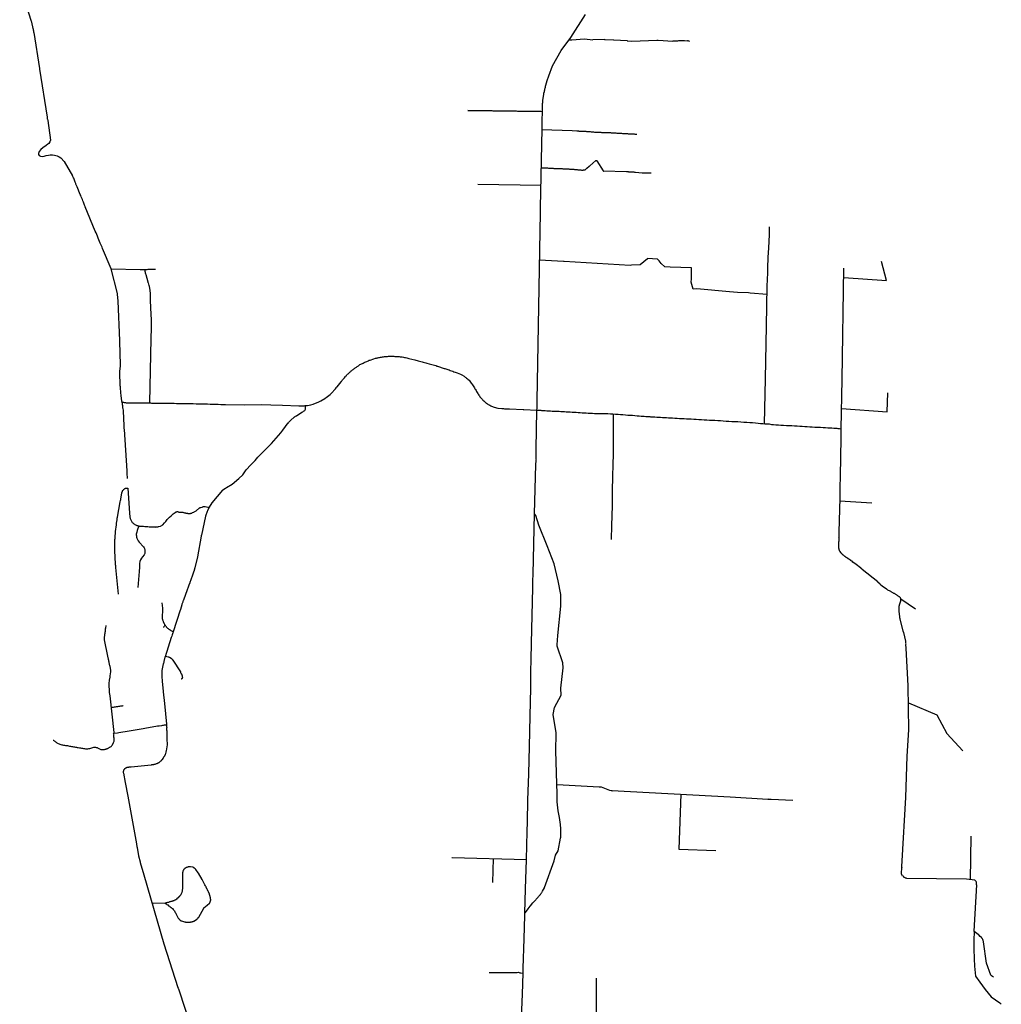
# Model space of a CAD drawing. Extents: x 1106967 to 1237511, y 151568 to 347478.
# Drawn here: x 1212129 to 1229486, y 312034 to 329442 of the extents above; entities that cross this region are included whole.
import ezdxf

# ---------------------------------------------------------------- set-up
doc = ezdxf.new("R2010")
doc.units = 0
doc.header["$LTSCALE"] = 25
doc.header["$MEASUREMENT"] = 0
doc.layers.add('Roads', color=12, linetype='CONTINUOUS')

msp = doc.modelspace()

# ---------------------------------------------------------------- linework, layer by layer
at = {"layer": 'Roads'}
for p, q in [((1221347, 326509), (1220233, 326530)), ((1213858, 324599), (1213744, 325035)), ((1226633, 320937), (1227198, 320898)), ((1227710, 319203), (1227968, 319028)), ((1228941, 314237), (1228953, 315004)), ((1220503, 314611), (1220492, 314190))]:
    msp.add_line(p, q, dxfattribs=at)
for points in [[(1212677, 327310), (1212677, 327310), (1212678, 327313), (1212635, 327657), (1212634, 327663), (1212626, 327672), (1212624, 327686), (1212621, 327702), (1212619, 327720), (1212485, 328568), (1212484, 328570), (1212483, 328577), (1212383, 329213), (1212382, 329216), (1212381, 329224), (1212378, 329238), (1212375, 329254), (1212372, 329270), (1212369, 329288), (1212343, 329397), (1212342, 329400), (1212339, 329412), (1212129, 330057)], [(1221276, 322540), (1221277, 322572), (1221277, 322571), (1221277, 322571), (1221277, 322574), (1221277, 322581), (1221277, 322592), (1221277, 322604), (1221277, 322617), (1221277, 322631), (1221277, 322646), (1221277, 322666), (1221277, 322687), (1221279, 322706), (1221338, 326032), (1221337, 326032), (1221337, 326035), (1221337, 326042), (1221338, 326055), (1221338, 326067), (1221339, 326082), (1221339, 326098), (1221339, 326119), (1221365, 327510), (1221376, 327958), (1221376, 327958), (1221376, 327958), (1221376, 327960), (1221376, 327965), (1221377, 327975), (1221377, 327986), (1221378, 328000), (1221380, 328014), (1221396, 328127), (1221397, 328132), (1221397, 328134), (1221398, 328139), (1221400, 328147), (1221402, 328157), (1221407, 328174), (1221410, 328187), (1221413, 328202), (1221416, 328218), (1221420, 328234), (1221424, 328251), (1221428, 328268), (1221432, 328287), (1221454, 328367), (1221485, 328450), (1221551, 328625), (1221706, 328895), (1221872, 329129), (1222136, 329536)], [(1221840, 329084), (1221876, 329088), (1221880, 329088), (1221886, 329088), (1221892, 329087), (1222116, 329103), (1222116, 329103), (1222265, 329087), (1222265, 329087), (1222266, 329089), (1222472, 329095), (1222472, 329093), (1222473, 329092), (1222476, 329090), (1222483, 329090), (1222626, 329088), (1222626, 329087), (1222626, 329086), (1222629, 329085), (1222636, 329084), (1222868, 329073), (1222868, 329072), (1222868, 329071), (1222872, 329070), (1222881, 329069), (1222956, 329065), (1223398, 329078), (1223398, 329079), (1223399, 329080), (1223405, 329080), (1223417, 329078), (1223676, 329065), (1223677, 329065), (1223678, 329065), (1223684, 329066), (1223696, 329066), (1223712, 329067), (1223731, 329069), (1223750, 329070), (1223767, 329071), (1223782, 329072), (1223797, 329074), (1223810, 329075), (1223823, 329076), (1223878, 329073), (1223880, 329074), (1223884, 329074), (1223940, 329070), (1223940, 329071), (1223940, 329072), (1223944, 329072), (1223954, 329070), (1223975, 329063)], [(1221345, 327820), (1220052, 327837), (1221372, 327819)], [(1223041, 327414), (1223040, 327414), (1223038, 327415), (1223034, 327415), (1223029, 327414), (1223022, 327414), (1223011, 327415), (1222999, 327416), (1222984, 327416), (1222967, 327417), (1222950, 327418), (1222933, 327419), (1222915, 327420), (1222897, 327421), (1222880, 327422), (1222862, 327422), (1222845, 327424), (1222827, 327425), (1222809, 327425), (1222793, 327426), (1222776, 327427), (1222759, 327428), (1222743, 327429), (1222726, 327430), (1222710, 327431), (1222694, 327432), (1222678, 327433), (1222662, 327434), (1222647, 327435), (1222632, 327436), (1222618, 327436), (1222605, 327437), (1222591, 327438), (1222579, 327439), (1222566, 327439), (1222553, 327440), (1222539, 327440), (1222525, 327441), (1222511, 327441), (1222496, 327442), (1222482, 327442), (1222468, 327442), (1222453, 327442), (1222439, 327443), (1222424, 327443), (1222409, 327445), (1222393, 327446), (1222378, 327447), (1222364, 327447), (1222350, 327448), (1222337, 327449), (1222324, 327449), (1222310, 327450), (1222296, 327450), (1222283, 327451), (1222268, 327452), (1222253, 327453), (1222238, 327454), (1222223, 327457), (1222207, 327458), (1222191, 327459), (1222175, 327460), (1222159, 327461), (1222143, 327463), (1222126, 327463), (1222111, 327463), (1222098, 327464), (1222089, 327465), (1222080, 327465), (1222072, 327466), (1222064, 327466), (1222056, 327467), (1222048, 327467), (1222041, 327468), (1222033, 327468), (1222024, 327468), (1222016, 327469), (1222008, 327469), (1221999, 327469), (1221991, 327470), (1221982, 327471), (1221901, 327476), (1221901, 327477), (1221364, 327492)], [(1212677, 327310), (1212663, 327285), (1212644, 327254), (1212625, 327239), (1212597, 327218), (1212539, 327178), (1212502, 327147), (1212472, 327109), (1212461, 327079), (1212464, 327058), (1212473, 327040), (1212495, 327028), (1212524, 327025), (1212561, 327031), (1212597, 327042), (1212636, 327049), (1212671, 327052), (1212710, 327054), (1212747, 327046), (1212790, 327037), (1212829, 327019), (1212858, 327001), (1212917, 326935), (1213062, 326679)], [(1221352, 326824), (1221377, 326824), (1221380, 326824), (1221387, 326823), (1221397, 326823), (1221410, 326823), (1221424, 326822), (1221437, 326822), (1221451, 326821), (1221464, 326820), (1221477, 326819), (1221489, 326819), (1221502, 326818), (1221515, 326818), (1221528, 326817), (1221540, 326816), (1221552, 326816), (1221564, 326815), (1221576, 326814), (1221589, 326814), (1221602, 326814), (1221616, 326813), (1221630, 326813), (1221646, 326812), (1221661, 326812), (1221676, 326811), (1221690, 326811), (1221704, 326810), (1221719, 326809), (1221732, 326808), (1221746, 326807), (1221761, 326807), (1221776, 326806), (1221791, 326805), (1221806, 326804), (1221822, 326804), (1221837, 326803), (1221852, 326802), (1221867, 326802), (1221882, 326801), (1221897, 326800), (1221912, 326798), (1221926, 326797), (1221940, 326795), (1221955, 326794), (1221969, 326793), (1221985, 326791), (1222000, 326790), (1222015, 326789), (1222029, 326787), (1222042, 326786), (1222053, 326785), (1222063, 326784), (1222073, 326784), (1222082, 326784), (1222092, 326784), (1222101, 326785), (1222109, 326787), (1222116, 326788), (1222124, 326790), (1222131, 326792), (1222137, 326794), (1222142, 326798), (1222154, 326809), (1222160, 326815), (1222201, 326850), (1222210, 326861), (1222315, 326952), (1222315, 326951), (1222315, 326951), (1222315, 326950), (1222318, 326951), (1222320, 326951), (1222324, 326951), (1222327, 326951), (1222331, 326950), (1222334, 326948), (1222447, 326767), (1222449, 326766), (1222451, 326766), (1222450, 326766), (1222451, 326767), (1222861, 326756), (1222867, 326756), (1222873, 326756), (1222879, 326756), (1222887, 326756), (1222895, 326755), (1222904, 326755), (1222913, 326754), (1222922, 326753), (1222931, 326752), (1222940, 326753), (1222949, 326752), (1222958, 326752), (1222967, 326751), (1222978, 326750), (1222990, 326750), (1223003, 326749), (1223018, 326747), (1223138, 326736), (1223154, 326735), (1223169, 326735), (1223182, 326734), (1223196, 326733), (1223209, 326732), (1223286, 326736), (1223292, 326736)], [(1213744, 325035), (1213595, 325398), (1213586, 325421), (1213577, 325441), (1213567, 325465), (1213555, 325492), (1213543, 325521), (1213530, 325551), (1213517, 325582), (1213504, 325613), (1213492, 325644), (1213479, 325675), (1213466, 325706), (1213289, 326135), (1213288, 326136), (1213286, 326141), (1213283, 326150), (1213277, 326162), (1213271, 326178), (1213264, 326196), (1213256, 326216), (1213247, 326238), (1213238, 326261), (1213228, 326285), (1213219, 326309), (1213209, 326332), (1213199, 326354), (1213143, 326488), (1213129, 326525), (1213125, 326537), (1213120, 326547), (1213116, 326558), (1213112, 326567), (1213085, 326638), (1213085, 326638), (1213083, 326640), (1213079, 326647), (1213074, 326657), (1213070, 326669), (1213062, 326679)], [(1225359, 324965), (1225360, 325052), (1225365, 325238), (1225373, 325411), (1225385, 325636), (1225387, 325779)], [(1221323, 325197), (1221744, 325174), (1221757, 325174), (1222922, 325104), (1222922, 325104)], [(1222922, 325104), (1222949, 325106), (1223100, 325114), (1223232, 325218)], [(1224008, 325053), (1223821, 325062), (1223630, 325069), (1223535, 325075), (1223470, 325132), (1223438, 325178), (1223404, 325208), (1223232, 325218)], [(1213744, 325035), (1214258, 325027), (1214266, 325027), (1214316, 325027), (1214336, 325028), (1214358, 325028), (1214381, 325028), (1214404, 325029), (1214426, 325029), (1214447, 325029), (1214467, 325030), (1214484, 325030), (1214500, 325030), (1214514, 325030), (1214526, 325030), (1214533, 325031)], [(1214336, 325028), (1214336, 325026), (1214336, 325026), (1214336, 325025), (1214338, 325018), (1214340, 325007), (1214344, 324995), (1214347, 324981), (1214350, 324964), (1214354, 324949), (1214358, 324935), (1214395, 324805), (1214395, 324805), (1214395, 324804), (1214396, 324802), (1214398, 324796), (1214401, 324788), (1214414, 324741), (1214416, 324737), (1214417, 324732), (1214418, 324726), (1214420, 324718), (1214422, 324710), (1214424, 324701), (1214425, 324692), (1214427, 324683), (1214428, 324674), (1214429, 324664), (1214431, 324654), (1214432, 324644), (1214433, 324635), (1214434, 324625), (1214434, 324617), (1214435, 324608), (1214435, 324602), (1214436, 324593), (1214436, 324584), (1214436, 324575), (1214436, 324566), (1214437, 324557), (1214437, 324545), (1214437, 324530), (1214438, 324513), (1214438, 324491), (1214439, 324473), (1214439, 324457), (1214439, 324441), (1214441, 324387), (1214442, 324383), (1214442, 324378), (1214442, 324370), (1214443, 324360), (1214443, 324350), (1214444, 324338), (1214445, 324326), (1214445, 324313), (1214445, 324301), (1214446, 324290), (1214447, 324280), (1214447, 324275), (1214448, 324263), (1214449, 324251), (1214450, 324240), (1214451, 324227), (1214451, 324197), (1214452, 324182), (1214456, 324112), (1214456, 324108), (1214456, 324105), (1214456, 324097), (1214456, 324085), (1214456, 324070), (1214455, 324053), (1214455, 324035), (1214454, 324017), (1214453, 323999), (1214453, 323981), (1214448, 323810), (1214448, 323808), (1214422, 322666)], [(1224001, 324801), (1224008, 324862), (1224008, 325053)], [(1226657, 322210), (1226672, 323082), (1226672, 323081), (1226704, 325051)], [(1226701, 324886), (1227455, 324829), (1227369, 325165)], [(1225319, 323093), (1225337, 324032), (1225348, 324731), (1225359, 324965)], [(1224680, 324633), (1224103, 324684), (1224038, 324678), (1224001, 324801)], [(1213903, 323219), (1213903, 323221), (1213909, 323320), (1213909, 323323), (1213909, 323331), (1213909, 323342), (1213901, 323751), (1213900, 323756), (1213900, 323764), (1213900, 323773), (1213870, 324465), (1213869, 324468), (1213860, 324589), (1213860, 324589), (1213859, 324593), (1213858, 324599)], [(1225018, 324610), (1224819, 324621), (1224680, 324633)], [(1225346, 324582), (1225047, 324608), (1225047, 324608), (1225018, 324610)], [(1217454, 322703), (1217527, 322747), (1217528, 322748), (1217535, 322752), (1217547, 322760), (1217622, 322817), (1217629, 322825), (1217638, 322834), (1217714, 322917), (1217727, 322935), (1217734, 322943), (1217741, 322952), (1217814, 323042), (1217817, 323047), (1217822, 323053), (1217829, 323062), (1217838, 323073), (1217848, 323086), (1217860, 323098), (1217871, 323113), (1217882, 323126), (1217893, 323138), (1217905, 323150), (1217916, 323162), (1217927, 323173), (1217938, 323183), (1217950, 323193), (1217960, 323203), (1217971, 323214), (1217982, 323223), (1217993, 323232), (1218003, 323241), (1218014, 323250), (1218025, 323258), (1218036, 323267), (1218048, 323276), (1218059, 323284), (1218071, 323292), (1218082, 323300), (1218094, 323308), (1218106, 323316), (1218119, 323324), (1218132, 323334), (1218146, 323343), (1218159, 323350), (1218173, 323358), (1218188, 323366), (1218204, 323371), (1218218, 323381), (1218233, 323388), (1218250, 323392), (1218265, 323398), (1218280, 323405), (1218295, 323412), (1218310, 323420), (1218326, 323423), (1218390, 323445), (1218423, 323455), (1218437, 323459), (1218450, 323461), (1218463, 323464), (1218478, 323467), (1218493, 323470), (1218509, 323473), (1218527, 323476), (1218544, 323479), (1218563, 323482), (1218581, 323485), (1218599, 323487), (1218617, 323489), (1218635, 323490), (1218652, 323491), (1218671, 323491), (1218689, 323491), (1218707, 323491), (1218725, 323491), (1218743, 323491), (1218762, 323490), (1218781, 323489), (1218800, 323488), (1218819, 323486), (1218837, 323485), (1218857, 323482), (1218874, 323482), (1218894, 323479), (1218913, 323475), (1218933, 323471), (1218952, 323467), (1218972, 323463), (1218991, 323458), (1219009, 323452), (1219116, 323426), (1219136, 323420), (1219155, 323415), (1219176, 323409), (1219197, 323404), (1219220, 323398), (1219243, 323392), (1219266, 323387), (1219288, 323381), (1219310, 323375), (1219331, 323370), (1219371, 323357), (1219489, 323330), (1219491, 323329), (1219496, 323322), (1219507, 323318), (1219519, 323314), (1219534, 323310), (1219619, 323283), (1219633, 323278), (1219647, 323274), (1219663, 323269), (1219681, 323263), (1219701, 323256), (1219722, 323249), (1219743, 323242), (1219766, 323234), (1219787, 323226), (1219808, 323219), (1219828, 323212), (1219847, 323205), (1219865, 323199), (1219926, 323175), (1219934, 323170), (1219945, 323165), (1219989, 323137), (1220000, 323130), (1220009, 323124), (1220019, 323115), (1220032, 323105), (1220046, 323094), (1220060, 323080), (1220074, 323066), (1220088, 323050), (1220102, 323034), (1220114, 323018), (1220126, 323002), (1220138, 322985), (1220149, 322968), (1220159, 322952), (1220169, 322935), (1220179, 322918), (1220189, 322902), (1220199, 322884), (1220209, 322868), (1220218, 322851), (1220228, 322835), (1220238, 322819), (1220248, 322804), (1220258, 322789), (1220268, 322775), (1220278, 322762), (1220288, 322750), (1220298, 322737), (1220310, 322725), (1220321, 322713), (1220334, 322702), (1220346, 322691), (1220359, 322680), (1220372, 322670), (1220385, 322660), (1220399, 322651), (1220414, 322641), (1220429, 322632), (1220444, 322624), (1220458, 322616), (1220472, 322609), (1220487, 322603), (1220502, 322597), (1220517, 322591), (1220584, 322574), (1220586, 322574), (1220654, 322568), (1220669, 322566), (1220684, 322565), (1220702, 322564), (1220723, 322563), (1220745, 322562), (1220768, 322561), (1220790, 322560), (1221029, 322550), (1221035, 322550), (1221046, 322551), (1221276, 322540)], [(1213937, 322690), (1213928, 322754), (1213927, 322764), (1213926, 322775), (1213924, 322785), (1213911, 322929), (1213911, 322938), (1213910, 322946), (1213909, 322954), (1213908, 322964), (1213903, 323219)], [(1225301, 322303), (1225301, 322298), (1225319, 323090), (1225319, 323093)], [(1226663, 322566), (1227466, 322511), (1227482, 322843)], [(1213937, 322690), (1213944, 322685), (1213946, 322684), (1213949, 322682), (1213956, 322680), (1213964, 322678), (1213974, 322676), (1213986, 322674), (1214000, 322673), (1214014, 322671), (1214029, 322670), (1214045, 322670), (1214062, 322669), (1214080, 322670), (1214099, 322669), (1214120, 322669), (1214140, 322668), (1214160, 322668), (1214180, 322668), (1214199, 322668), (1214217, 322668), (1214235, 322667), (1214253, 322667), (1214270, 322667), (1214288, 322667), (1214305, 322667), (1214323, 322667), (1214340, 322667), (1214358, 322667), (1214377, 322667), (1214397, 322667), (1214418, 322666), (1214440, 322666), (1214462, 322665), (1214485, 322664), (1214509, 322664), (1214533, 322664), (1214558, 322663), (1214583, 322664), (1214605, 322664), (1214627, 322663), (1214647, 322663), (1214666, 322662), (1214686, 322662), (1214705, 322661), (1214724, 322661), (1214744, 322662), (1214766, 322661), (1214793, 322661), (1214824, 322660), (1214861, 322660), (1214903, 322659), (1214950, 322658), (1215000, 322657), (1215049, 322657), (1215098, 322656), (1215148, 322655), (1215198, 322654), (1215248, 322653), (1215298, 322651), (1215348, 322650), (1215398, 322649), (1215448, 322648), (1215498, 322646), (1215547, 322645), (1215595, 322644), (1215641, 322643), (1215685, 322641), (1215728, 322640), (1215770, 322639), (1216111, 322633), (1216412, 322636), (1216572, 322633), (1216776, 322628), (1217067, 322615), (1217086, 322614), (1217117, 322614), (1217161, 322617), (1217179, 322619)], [(1213937, 322690), (1213937, 322686), (1213938, 322685), (1213938, 322678), (1213940, 322665), (1213942, 322650), (1213944, 322636), (1213946, 322622), (1213947, 322607), (1213948, 322596), (1213950, 322582), (1213952, 322570), (1213957, 322532), (1213958, 322525), (1213973, 322262), (1213973, 322261), (1213973, 322259), (1213973, 322252), (1213973, 322241), (1213973, 322237)], [(1216780, 322187), (1216878, 322313), (1216882, 322317), (1216888, 322325), (1216897, 322334), (1216908, 322346), (1216920, 322358), (1216991, 322419), (1216997, 322422), (1217007, 322430), (1217021, 322441), (1217119, 322501), (1217133, 322509), (1217150, 322519), (1217170, 322535), (1217176, 322545), (1217181, 322555), (1217183, 322564), (1217184, 322575), (1217182, 322588), (1217181, 322602), (1217179, 322619)], [(1217179, 322619), (1217218, 322623), (1217276, 322635), (1217317, 322646), (1217359, 322660), (1217406, 322679), (1217454, 322703)], [(1221277, 322571), (1221277, 322574), (1221277, 322581), (1221277, 322592), (1221277, 322604)], [(1221235, 320703), (1221258, 321576), (1221259, 321643), (1221259, 321649), (1221259, 321653), (1221258, 321658), (1221259, 321665), (1221259, 321674), (1221259, 321687), (1221260, 321702), (1221260, 321717), (1221260, 321733), (1221261, 321749), (1221261, 321766), (1221261, 321785), (1221262, 321805), (1221262, 321825), (1221262, 321847), (1221276, 322540)], [(1221276, 322540), (1221292, 322539), (1221292, 322539), (1221296, 322539), (1221304, 322538), (1221315, 322537), (1221328, 322536), (1221342, 322536), (1221358, 322534), (1221376, 322533), (1221397, 322532), (1221422, 322530), (1221451, 322529), (1221483, 322527), (1221515, 322525), (1221546, 322523), (1221577, 322523), (1221608, 322521), (1221638, 322520), (1221668, 322519), (1221699, 322517), (1221730, 322515), (1221761, 322513), (1221794, 322511), (1221827, 322508), (1221862, 322507), (1221897, 322505), (1221933, 322503), (1221969, 322501), (1222005, 322499), (1222041, 322495), (1222077, 322493), (1222112, 322492), (1222147, 322490), (1222183, 322488), (1222219, 322485), (1222256, 322483), (1222292, 322481), (1222329, 322479), (1222366, 322477), (1222530, 322477), (1222575, 322474), (1222620, 322472), (1222665, 322469), (1222709, 322465), (1222753, 322462), (1222796, 322459), (1222839, 322456), (1222881, 322453), (1222923, 322450), (1222965, 322448), (1223007, 322442), (1223046, 322439), (1223083, 322437), (1223116, 322435), (1223147, 322433), (1223174, 322431), (1223199, 322428), (1223220, 322426), (1223238, 322425), (1223254, 322425), (1223269, 322424), (1223286, 322423), (1223308, 322422), (1223333, 322420), (1223362, 322419), (1223393, 322417), (1223425, 322416), (1223458, 322414), (1223493, 322411), (1223528, 322409), (1223564, 322407), (1223600, 322405), (1223637, 322403), (1223675, 322401), (1223714, 322399), (1223754, 322396), (1223795, 322393), (1223835, 322391), (1223877, 322389), (1223919, 322387), (1223961, 322385), (1224005, 322383), (1224048, 322380), (1224092, 322377), (1224137, 322374), (1224183, 322371), (1224230, 322369), (1224277, 322366), (1224324, 322364), (1224373, 322361), (1224421, 322359), (1224471, 322355), (1224520, 322353), (1224570, 322350), (1224621, 322346), (1224671, 322343), (1224723, 322340), (1224774, 322337), (1224826, 322336), (1224878, 322333), (1224931, 322329), (1224984, 322326), (1225037, 322322), (1225089, 322318), (1225138, 322314), (1225184, 322308), (1225227, 322305), (1225268, 322301), (1225307, 322297), (1225344, 322294), (1225381, 322295), (1225420, 322287), (1225460, 322283), (1225501, 322281), (1225544, 322278), (1225590, 322275), (1225637, 322273), (1225685, 322270), (1225733, 322267), (1225781, 322265), (1225829, 322262), (1225876, 322259), (1225921, 322256), (1225966, 322253), (1226010, 322251), (1226055, 322247), (1226099, 322245), (1226144, 322242), (1226191, 322240), (1226239, 322237), (1226288, 322235), (1226335, 322232), (1226380, 322230), (1226421, 322228), (1226459, 322226), (1226492, 322224), (1226523, 322222), (1226551, 322220), (1226575, 322219), (1226595, 322217), (1226611, 322215), (1226625, 322214), (1226657, 322210)], [(1222625, 322471), (1222625, 321753), (1222616, 321583), (1222614, 321357), (1222608, 321119), (1222603, 320845), (1222593, 320499), (1222589, 320253)], [(1213973, 322237), (1213973, 322231), (1213973, 322221), (1213973, 322212), (1213974, 322203), (1213974, 322195), (1214021, 321466), (1214022, 321459), (1214023, 321452), (1214024, 321444), (1214024, 321434), (1214025, 321423), (1214029, 321328)], [(1215717, 321124), (1215739, 321141), (1215767, 321158), (1215778, 321165), (1215788, 321172), (1215884, 321233), (1216005, 321331), (1216074, 321393), (1216135, 321481), (1216216, 321570), (1216294, 321650), (1216343, 321705), (1216390, 321754), (1216579, 321950), (1216744, 322137), (1216763, 322162), (1216780, 322187)], [(1227710, 319203), (1227710, 319205), (1227708, 319208), (1227706, 319214), (1227703, 319220), (1227698, 319226), (1227693, 319232), (1227686, 319236), (1227679, 319241), (1227672, 319246), (1227665, 319251), (1227658, 319256), (1227650, 319261), (1227641, 319267), (1227632, 319273), (1227622, 319279), (1227613, 319284), (1227604, 319289), (1227595, 319295), (1227586, 319300), (1227577, 319305), (1227567, 319310), (1227558, 319315), (1227549, 319321), (1227539, 319327), (1227530, 319333), (1227520, 319338), (1227481, 319358), (1227474, 319363), (1227468, 319368), (1227458, 319373), (1227416, 319404), (1227416, 319404), (1227415, 319404), (1227387, 319423), (1227387, 319422), (1227387, 319422), (1227387, 319421), (1227387, 319422), (1227387, 319422), (1227385, 319424), (1227381, 319427), (1227352, 319451), (1227352, 319451), (1227352, 319452), (1227350, 319453), (1227347, 319456), (1227342, 319461), (1227336, 319466), (1227314, 319488), (1227314, 319488), (1227313, 319488), (1227312, 319489), (1227309, 319492), (1227305, 319496), (1227302, 319503), (1227026, 319721), (1227027, 319721), (1227028, 319723), (1227027, 319724), (1227026, 319726), (1227024, 319729), (1227021, 319733), (1227016, 319736), (1227012, 319740), (1227007, 319744), (1227001, 319748), (1226996, 319752), (1226921, 319809), (1226920, 319810), (1226919, 319810), (1226858, 319853), (1226846, 319867), (1226841, 319870), (1226834, 319873), (1226828, 319876), (1226824, 319880), (1226790, 319905), (1226790, 319905), (1226790, 319905), (1226789, 319906), (1226786, 319907), (1226782, 319910), (1226777, 319914), (1226772, 319918), (1226766, 319922), (1226762, 319926), (1226757, 319930), (1226743, 319936), (1226739, 319938), (1226720, 319952), (1226716, 319956), (1226711, 319959), (1226706, 319963), (1226694, 319974), (1226693, 319974), (1226692, 319974), (1226690, 319977), (1226686, 319980), (1226682, 319984), (1226681, 319987), (1226674, 319990), (1226670, 319994), (1226666, 319999), (1226663, 320004), (1226659, 320008), (1226655, 320013), (1226652, 320017), (1226649, 320022), (1226638, 320039), (1226636, 320037), (1226637, 320039), (1226627, 320054), (1226626, 320057), (1226625, 320059), (1226624, 320061), (1226623, 320065), (1226622, 320070), (1226620, 320076), (1226618, 320082), (1226617, 320087), (1226616, 320092), (1226615, 320113), (1226612, 320140), (1226612, 320143), (1226612, 320147), (1226612, 320152), (1226613, 320159), (1226613, 320167), (1226613, 320175), (1226613, 320184), (1226614, 320192), (1226614, 320200), (1226615, 320209), (1226615, 320217), (1226617, 320224), (1226617, 320233), (1226617, 320242), (1226617, 320249), (1226617, 320254), (1226617, 320257), (1226617, 320262), (1226618, 320269), (1226618, 320278), (1226616, 320285), (1226617, 320294), (1226617, 320303), (1226621, 320315), (1226622, 320323), (1226621, 320331), (1226620, 320365), (1226618, 320372), (1226618, 320385), (1226634, 320983), (1226634, 320985), (1226634, 320988), (1226635, 321097), (1226642, 321448), (1226643, 321473), (1226645, 321499), (1226645, 321525), (1226651, 321552), (1226656, 322195), (1226657, 322210)], [(1213879, 319283), (1213879, 319283), (1213878, 319284), (1213830, 319756), (1213830, 319757), (1213829, 319761), (1213829, 319767), (1213828, 319775), (1213827, 319785), (1213825, 319802), (1213824, 319815), (1213823, 319828), (1213822, 319842), (1213821, 319853), (1213821, 319866), (1213820, 319878), (1213818, 319891), (1213817, 319903), (1213819, 319910), (1213819, 319922), (1213818, 319934), (1213817, 319947), (1213817, 319960), (1213816, 319972), (1213816, 319984), (1213814, 319999), (1213813, 320011), (1213812, 320023), (1213812, 320035), (1213814, 320091), (1213814, 320091), (1213814, 320094), (1213814, 320101), (1213814, 320111), (1213814, 320123), (1213812, 320133), (1213811, 320144), (1213811, 320152), (1213811, 320158), (1213811, 320164), (1213811, 320172), (1213811, 320182), (1213814, 320258), (1213814, 320258), (1213815, 320258), (1213815, 320261), (1213815, 320268), (1213819, 320325), (1213819, 320326), (1213819, 320329), (1213820, 320337), (1213821, 320347), (1213822, 320358), (1213824, 320366), (1213824, 320383), (1213826, 320393), (1213839, 320514), (1213839, 320514), (1213839, 320516), (1213840, 320521), (1213841, 320530), (1213842, 320542), (1213844, 320554), (1213846, 320567), (1213848, 320580), (1213850, 320592), (1213852, 320603), (1213853, 320614), (1213855, 320627), (1213856, 320644), (1213907, 320919), (1213912, 320942), (1213915, 320959), (1213917, 320972), (1213919, 320983), (1213921, 320994), (1213924, 321007), (1213926, 321019), (1213928, 321029), (1213929, 321051), (1213933, 321065), (1213934, 321069), (1213935, 321073), (1213935, 321077), (1213947, 321108), (1213948, 321110), (1213948, 321111), (1213950, 321113), (1213952, 321117), (1213955, 321122), (1213959, 321127), (1213962, 321131), (1213964, 321132), (1213968, 321135), (1213972, 321139), (1213977, 321143), (1213984, 321150), (1213989, 321154), (1213994, 321156), (1213999, 321158), (1214004, 321159), (1214008, 321160), (1214013, 321160), (1214018, 321161), (1214023, 321161), (1214029, 321162), (1214034, 321162), (1214038, 321162), (1214041, 321162)], [(1214041, 321162), (1214072, 320715), (1214073, 320700), (1214073, 320691), (1214074, 320680), (1214075, 320669), (1214076, 320657), (1214078, 320646), (1214080, 320635), (1214083, 320625), (1214087, 320613), (1214092, 320602), (1214098, 320590), (1214105, 320578), (1214113, 320566), (1214121, 320555), (1214130, 320545), (1214140, 320536), (1214149, 320528), (1214158, 320522), (1214168, 320516), (1214177, 320510), (1214187, 320507), (1214195, 320503), (1214203, 320499), (1214211, 320497), (1214218, 320494), (1214225, 320493), (1214232, 320492), (1214238, 320491), (1214245, 320490), (1214252, 320489), (1214264, 320488), (1214280, 320487), (1214298, 320486), (1214320, 320485), (1214343, 320483), (1214369, 320481), (1214395, 320479), (1214421, 320478), (1214530, 320474), (1214530, 320474), (1214530, 320474), (1214533, 320474), (1214539, 320472), (1214547, 320473), (1214556, 320474), (1214566, 320476), (1214576, 320478), (1214586, 320482), (1214622, 320489), (1214662, 320514), (1214687, 320548), (1214712, 320573), (1214739, 320605), (1214781, 320644), (1214809, 320670), (1214844, 320703), (1214879, 320727)], [(1215717, 321124), (1215528, 320899), (1215479, 320822), (1215449, 320761), (1215449, 320761), (1215450, 320761), (1215448, 320756), (1215445, 320749), (1215417, 320666), (1215342, 320329), (1215342, 320328), (1215342, 320327), (1215340, 320323), (1215337, 320310), (1215272, 319947), (1215272, 319945), (1215225, 319751), (1215225, 319751), (1215225, 319751), (1215225, 319749), (1215224, 319746), (1215223, 319742), (1215222, 319738), (1215221, 319733), (1215220, 319727), (1215218, 319722), (1215216, 319716), (1215214, 319703), (1215212, 319696), (1215211, 319690), (1215186, 319621), (1215158, 319541), (1215138, 319490), (1215137, 319485), (1215121, 319442), (1215116, 319427), (1215110, 319411), (1215104, 319394), (1215098, 319378), (1215093, 319361), (1215024, 319179), (1215024, 319179), (1215024, 319177), (1215022, 319173), (1215020, 319165), (1215016, 319156), (1215012, 319144), (1215008, 319132), (1215004, 319119), (1214999, 319107), (1214995, 319096), (1214972, 319016), (1214970, 319009), (1214967, 319003), (1214842, 318621)], [(1214879, 320727), (1214879, 320727), (1214882, 320728), (1214888, 320736), (1214892, 320740), (1214896, 320742), (1214901, 320743), (1214907, 320743), (1214914, 320744), (1214921, 320745), (1214929, 320742), (1214937, 320741), (1214946, 320737), (1214956, 320737), (1214966, 320736), (1214975, 320735), (1214983, 320736), (1214995, 320738), (1215005, 320735), (1215014, 320733), (1215024, 320730), (1215033, 320727), (1215043, 320725), (1215052, 320723), (1215061, 320721), (1215070, 320719), (1215078, 320717), (1215087, 320716), (1215095, 320715), (1215103, 320714), (1215110, 320713), (1215118, 320712), (1215127, 320712), (1215135, 320712), (1215142, 320713), (1215149, 320714), (1215157, 320716), (1215164, 320717), (1215172, 320719), (1215179, 320721), (1215186, 320728), (1215208, 320735), (1215208, 320735), (1215208, 320735), (1215208, 320735), (1215209, 320736), (1215215, 320739), (1215251, 320757), (1215251, 320757), (1215252, 320757), (1215311, 320812), (1215311, 320812), (1215312, 320813), (1215315, 320816), (1215319, 320818), (1215329, 320816), (1215333, 320818), (1215353, 320824), (1215353, 320824), (1215354, 320824), (1215358, 320826), (1215362, 320828), (1215366, 320829), (1215382, 320834), (1215382, 320834), (1215384, 320835), (1215389, 320835), (1215393, 320836), (1215399, 320836), (1215404, 320836), (1215409, 320836), (1215454, 320825), (1215479, 320822)], [(1221088, 314596), (1221101, 315090), (1221106, 315260), (1221116, 315643), (1221131, 316111), (1221142, 316594), (1221155, 317126), (1221165, 317632), (1221169, 317918), (1221175, 318132), (1221177, 318422), (1221200, 319395), (1221200, 319415), (1221202, 319451), (1221201, 319467), (1221202, 319485), (1221203, 319520), (1221208, 319641), (1221235, 320703)], [(1221625, 315935), (1221612, 316515), (1221614, 316824), (1221613, 316834), (1221562, 317155), (1221583, 317279), (1221706, 317498), (1221699, 317624), (1221741, 317982), (1221731, 318072), (1221632, 318368), (1221632, 318379), (1221630, 318390), (1221644, 318554), (1221700, 319073), (1221695, 319282), (1221651, 319522), (1221578, 319823), (1221456, 320139), (1221306, 320507), (1221257, 320674), (1221235, 320703)], [(1214238, 320491), (1214207, 320410), (1214198, 320382), (1214195, 320363), (1214191, 320347), (1214191, 320334), (1214193, 320316), (1214194, 320296), (1214201, 320273), (1214211, 320250), (1214223, 320228), (1214244, 320203), (1214317, 320125), (1214330, 320106), (1214336, 320092), (1214344, 320064), (1214345, 320035), (1214341, 320007), (1214330, 319981), (1214303, 319948), (1214281, 319921), (1214265, 319892), (1214253, 319861), (1214248, 319826), (1214245, 319763), (1214243, 319687), (1214219, 319402)], [(1214842, 318621), (1214833, 318624), (1214833, 318624), (1214833, 318624), (1214830, 318626), (1214824, 318629), (1214817, 318632), (1214810, 318636), (1214803, 318641), (1214795, 318646), (1214787, 318652), (1214779, 318657), (1214771, 318662), (1214764, 318667), (1214758, 318672), (1214751, 318677), (1214745, 318683), (1214739, 318689), (1214733, 318695), (1214728, 318700), (1214723, 318707), (1214717, 318714), (1214712, 318721), (1214707, 318729), (1214702, 318736), (1214698, 318744), (1214694, 318751), (1214690, 318759), (1214688, 318764), (1214686, 318766), (1214685, 318769), (1214683, 318772), (1214681, 318776), (1214679, 318781), (1214677, 318787), (1214674, 318792), (1214672, 318797), (1214670, 318803), (1214662, 318825), (1214661, 318826), (1214661, 318827), (1214660, 318831), (1214659, 318837), (1214657, 318845), (1214656, 318851), (1214655, 318884), (1214654, 318886), (1214654, 318888), (1214654, 318891), (1214654, 318897), (1214654, 318906), (1214661, 318980), (1214661, 318981), (1214661, 318982), (1214661, 318984), (1214662, 319026), (1214662, 319026), (1214662, 319027), (1214661, 319030), (1214661, 319035), (1214660, 319040), (1214651, 319133)], [(1229050, 314145), (1229049, 314169), (1229049, 314182), (1229045, 314193), (1229041, 314207), (1229032, 314219), (1229018, 314229), (1228873, 314245), (1228873, 314245), (1227812, 314261), (1227812, 314261), (1227812, 314262), (1227812, 314262), (1227811, 314262), (1227809, 314263), (1227806, 314264), (1227801, 314264), (1227796, 314266), (1227791, 314267), (1227785, 314270), (1227765, 314280), (1227766, 314280), (1227765, 314281), (1227756, 314296), (1227756, 314295), (1227755, 314297), (1227753, 314299), (1227749, 314301), (1227747, 314307), (1227736, 314302), (1227733, 314311), (1227724, 314338), (1227725, 314456), (1227725, 314454), (1227725, 314454), (1227725, 314454), (1227725, 314457), (1227726, 314463), (1227726, 314471), (1227734, 314573), (1227734, 314573), (1227795, 315689), (1227795, 315689), (1227821, 316422), (1227852, 316886), (1227842, 317663), (1227802, 318331), (1227800, 318394), (1227801, 318408), (1227800, 318417), (1227800, 318426), (1227795, 318453), (1227795, 318453), (1227795, 318455), (1227761, 318608), (1227761, 318609), (1227761, 318609), (1227761, 318612), (1227759, 318616), (1227697, 318845), (1227695, 318854), (1227695, 318854), (1227695, 318856), (1227694, 318859), (1227694, 318865), (1227691, 318890), (1227690, 318892), (1227682, 318978), (1227682, 318980), (1227682, 318982), (1227681, 318985), (1227681, 318989), (1227680, 319000), (1227679, 319004), (1227679, 319008), (1227680, 319026), (1227680, 319030), (1227680, 319033), (1227679, 319038), (1227680, 319043), (1227678, 319054), (1227679, 319059), (1227679, 319064), (1227680, 319069), (1227681, 319073), (1227682, 319079), (1227683, 319084), (1227684, 319088), (1227685, 319094), (1227686, 319099), (1227688, 319104), (1227690, 319110), (1227692, 319117), (1227694, 319123), (1227697, 319129), (1227697, 319131), (1227699, 319137), (1227701, 319142), (1227704, 319151), (1227706, 319157), (1227708, 319163), (1227710, 319170), (1227711, 319177), (1227711, 319184), (1227711, 319190), (1227711, 319195), (1227710, 319200), (1227710, 319203)], [(1213652, 318734), (1213652, 318732), (1213645, 318684), (1213643, 318666), (1213640, 318646), (1213638, 318627), (1213636, 318608), (1213634, 318590), (1213631, 318573), (1213629, 318558), (1213627, 318544), (1213625, 318529), (1213624, 318516), (1213623, 318503), (1213623, 318491), (1213624, 318480), (1213681, 318188), (1213683, 318181), (1213685, 318172), (1213688, 318160), (1213691, 318148), (1213694, 318134), (1213697, 318119), (1213700, 318104), (1213704, 318090), (1213707, 318074), (1213711, 318059), (1213714, 318043), (1213718, 318028), (1213721, 318014), (1213737, 317937), (1213737, 317937), (1213737, 317936), (1213737, 317933), (1213737, 317925), (1213737, 317913), (1213724, 317840), (1213724, 317836), (1213723, 317834), (1213723, 317832), (1213723, 317830), (1213722, 317825), (1213724, 317816), (1213721, 317807), (1213719, 317796), (1213716, 317784), (1213714, 317772), (1213712, 317760), (1213705, 317711), (1213705, 317709), (1213705, 317707), (1213705, 317701), (1213704, 317691), (1213705, 317680), (1213705, 317667), (1213709, 317588), (1213709, 317587), (1213709, 317585), (1213710, 317579), (1213711, 317566), (1213714, 317545), (1213717, 317519), (1213723, 317488), (1213793, 316837), (1213797, 316826), (1213797, 316826), (1213858, 316835), (1213881, 316839), (1214064, 316871), (1214100, 316876), (1214310, 316913), (1214343, 316918), (1214565, 316955), (1214593, 316959), (1214642, 316966), (1214660, 316969), (1214675, 316972), (1214687, 316973), (1214726, 316976)], [(1214842, 318621), (1214841, 318616), (1214837, 318603), (1214831, 318586), (1214825, 318566), (1214818, 318543), (1214810, 318520), (1214699, 318177), (1214698, 318178), (1214697, 318178), (1214696, 318176), (1214694, 318169), (1214681, 318095), (1214681, 318095), (1214680, 318093), (1214679, 318087), (1214671, 318062), (1214669, 318052), (1214648, 317968), (1214647, 317965), (1214647, 317960), (1214646, 317952), (1214645, 317944), (1214644, 317934), (1214644, 317925), (1214643, 317915), (1214643, 317906), (1214642, 317897), (1214642, 317890), (1214641, 317842), (1214641, 317838), (1214641, 317835), (1214641, 317830), (1214641, 317822), (1214648, 317753), (1214648, 317753), (1214647, 317752), (1214647, 317749), (1214667, 317564), (1214667, 317564), (1214666, 317563), (1214667, 317557), (1214688, 317351), (1214726, 316986), (1214726, 316982), (1214726, 316976), (1214727, 316964), (1214728, 316948), (1214729, 316932), (1214727, 316919), (1214727, 316902), (1214728, 316885), (1214729, 316867), (1214730, 316850), (1214731, 316832), (1214732, 316814), (1214732, 316797), (1214733, 316782), (1214733, 316768), (1214734, 316756), (1214733, 316744), (1214733, 316733), (1214733, 316715), (1214734, 316708), (1214734, 316703), (1214733, 316698), (1214736, 316654), (1214736, 316653), (1214736, 316651), (1214736, 316645), (1214737, 316620), (1214719, 316515), (1214719, 316515), (1214718, 316514), (1214718, 316512), (1214714, 316498), (1214712, 316493), (1214699, 316444), (1214699, 316444), (1214698, 316443), (1214697, 316439), (1214694, 316435), (1214692, 316430), (1214690, 316426), (1214687, 316421), (1214684, 316416), (1214681, 316412), (1214678, 316407), (1214675, 316402), (1214672, 316397), (1214668, 316392), (1214665, 316386), (1214661, 316380), (1214649, 316365), (1214646, 316361), (1214643, 316357), (1214639, 316352), (1214634, 316347), (1214629, 316340), (1214624, 316335), (1214618, 316330), (1214613, 316325), (1214607, 316319), (1214588, 316305), (1214585, 316303), (1214581, 316301), (1214577, 316299), (1214572, 316296), (1214568, 316294), (1214564, 316292), (1214559, 316290), (1214554, 316287), (1214548, 316285), (1214542, 316283), (1214519, 316275), (1214519, 316275), (1214518, 316275), (1214515, 316275), (1214510, 316274), (1214504, 316272), (1214499, 316271), (1214493, 316270), (1214488, 316269), (1214482, 316268), (1214475, 316267), (1214469, 316267), (1214462, 316266), (1214455, 316265), (1214101, 316229), (1214099, 316229), (1214096, 316228), (1214091, 316228), (1214084, 316227), (1214078, 316226), (1214072, 316226), (1214066, 316225), (1214061, 316225), (1214051, 316223), (1214050, 316223), (1214046, 316223), (1214041, 316222), (1214036, 316221), (1214030, 316220), (1214025, 316219), (1214019, 316217), (1214013, 316215), (1214008, 316212), (1214002, 316209), (1213997, 316206), (1213993, 316203), (1213988, 316200), (1213985, 316196), (1213981, 316193), (1213978, 316189), (1213975, 316185), (1213972, 316181), (1213969, 316177), (1213967, 316173), (1213965, 316168), (1213963, 316164), (1213962, 316159), (1213961, 316154), (1213960, 316149), (1213960, 316144), (1213960, 316140), (1213960, 316137), (1213960, 316133), (1213962, 316122), (1213992, 315956), (1213992, 315955), (1214039, 315717), (1214039, 315717), (1214039, 315716), (1214039, 315715), (1214193, 314874), (1214193, 314874), (1214193, 314872), (1214194, 314866), (1214197, 314856), (1214200, 314842), (1214202, 314827), (1214206, 314809), (1214232, 314657), (1214257, 314551), (1214257, 314551), (1214257, 314550), (1214259, 314543), (1214324, 314326), (1214681, 313102), (1214681, 313101), (1214681, 313101), (1214927, 312333), (1214926, 312334), (1214926, 312334), (1214926, 312333), (1214927, 312330), (1214929, 312325), (1214931, 312319), (1214933, 312313), (1214937, 312305), (1215179, 311570)], [(1214702, 318737), (1214701, 318737), (1214700, 318735), (1214696, 318730), (1214691, 318724), (1214685, 318716), (1214680, 318707), (1214674, 318701), (1214670, 318697)], [(1214704, 318192), (1214762, 318177), (1214762, 318176), (1214763, 318176), (1214768, 318174), (1214773, 318172), (1214779, 318169), (1214805, 318155), (1214805, 318155), (1214807, 318153), (1214810, 318150), (1214815, 318146), (1214820, 318142), (1214824, 318138), (1214828, 318133), (1214831, 318129), (1214836, 318123), (1214839, 318119), (1214970, 317910), (1214970, 317910), (1214971, 317908), (1214973, 317903), (1214976, 317897), (1214987, 317878), (1214987, 317878), (1214988, 317877), (1214990, 317873), (1214994, 317866), (1214996, 317861), (1214998, 317857), (1214999, 317853), (1215001, 317849), (1215002, 317846), (1215003, 317842), (1215004, 317838), (1215005, 317822), (1215006, 317812), (1215006, 317812), (1215006, 317809), (1215005, 317807), (1215004, 317803), (1215002, 317801), (1215002, 317797), (1215001, 317795), (1214999, 317792), (1214997, 317790), (1214995, 317788), (1214993, 317787), (1214992, 317785), (1214990, 317783), (1214988, 317781), (1214985, 317780)], [(1227846, 317365), (1228345, 317151), (1228525, 316821), (1228808, 316514)], [(1213961, 317311), (1213961, 317311), (1213959, 317311), (1213952, 317309), (1213941, 317308), (1213927, 317305), (1213911, 317303), (1213894, 317300), (1213875, 317297), (1213856, 317294), (1213836, 317291), (1213817, 317289), (1213800, 317286), (1213784, 317284), (1213773, 317282), (1213764, 317281), (1213745, 317279)], [(1212721, 316705), (1212721, 316705), (1212725, 316703), (1212732, 316698), (1212741, 316691), (1212750, 316684), (1212761, 316676), (1212773, 316668), (1212786, 316659), (1212799, 316651), (1212812, 316644), (1212826, 316637), (1212841, 316631), (1212856, 316626), (1212872, 316623), (1212888, 316621), (1212905, 316618), (1212921, 316615), (1212938, 316612), (1212955, 316609), (1212972, 316607), (1212990, 316604), (1213008, 316601), (1213027, 316598), (1213044, 316594), (1213062, 316591), (1213080, 316588), (1213097, 316585), (1213114, 316582), (1213131, 316579), (1213148, 316576), (1213166, 316573), (1213185, 316570), (1213202, 316567), (1213220, 316564), (1213239, 316561), (1213257, 316558), (1213276, 316555), (1213295, 316553), (1213313, 316552), (1213332, 316552), (1213350, 316554), (1213368, 316559), (1213386, 316564), (1213404, 316570), (1213421, 316574), (1213439, 316578), (1213455, 316581), (1213469, 316579), (1213484, 316577), (1213497, 316574), (1213508, 316569), (1213519, 316563), (1213530, 316557), (1213542, 316552), (1213553, 316546), (1213564, 316542), (1213577, 316542), (1213588, 316540), (1213599, 316539), (1213610, 316539), (1213620, 316539), (1213630, 316541), (1213640, 316543), (1213650, 316545), (1213659, 316548), (1213669, 316552), (1213677, 316556), (1213686, 316559), (1213695, 316564), (1213704, 316570), (1213712, 316575), (1213721, 316580), (1213729, 316585), (1213737, 316589), (1213746, 316592), (1213753, 316600), (1213760, 316607), (1213767, 316614), (1213787, 316656), (1213786, 316656), (1213787, 316656), (1213788, 316657), (1213789, 316660), (1213797, 316689), (1213797, 316690), (1213797, 316692), (1213797, 316696), (1213798, 316701), (1213797, 316711), (1213797, 316712), (1213797, 316713), (1213798, 316720), (1213798, 316726), (1213797, 316734), (1213797, 316744), (1213796, 316753), (1213795, 316763), (1213795, 316772), (1213794, 316782), (1213793, 316790), (1213792, 316799), (1213792, 316807), (1213791, 316813), (1213797, 316826)], [(1221697, 315137), (1221694, 315213), (1221675, 315337), (1221653, 315456), (1221635, 315611), (1221630, 315763), (1221625, 315935)], [(1221625, 315919), (1221630, 315919), (1222377, 315878), (1222376, 315878), (1222376, 315878), (1222379, 315878), (1222383, 315878), (1222395, 315879), (1222398, 315879), (1222402, 315877), (1222408, 315877), (1222558, 315820), (1222558, 315820), (1222558, 315820), (1222561, 315819), (1222565, 315818), (1222585, 315814), (1222585, 315814), (1222586, 315814), (1222605, 315811), (1222600, 315814), (1224689, 315700), (1225360, 315663), (1225360, 315664), (1225359, 315664), (1225364, 315663), (1225373, 315662), (1225385, 315661), (1225401, 315661), (1225418, 315660), (1225801, 315641)], [(1223818, 315747), (1223786, 314775), (1224436, 314756)], [(1221063, 313644), (1221074, 313659), (1221118, 313722), (1221118, 313722), (1221156, 313770), (1221156, 313770), (1221156, 313770), (1221157, 313772), (1221161, 313777), (1221203, 313828), (1221220, 313845), (1221296, 313930), (1221304, 313939), (1221336, 313978), (1221337, 313978), (1221340, 313980), (1221342, 313984), (1221346, 313990), (1221351, 313996), (1221357, 314004), (1221362, 314013), (1221368, 314023), (1221374, 314033), (1221407, 314092), (1221406, 314092), (1221406, 314094), (1221408, 314098), (1221579, 314569), (1221579, 314571), (1221605, 314672), (1221605, 314672), (1221648, 314750), (1221692, 314969), (1221692, 314971), (1221692, 314972), (1221693, 314974), (1221693, 314975), (1221693, 314977), (1221694, 314980), (1221695, 314985), (1221695, 314990), (1221698, 315024), (1221697, 315137)], [(1219773, 314630), (1219774, 314629), (1219775, 314629), (1219779, 314629), (1221088, 314596)], [(1221063, 313644), (1221074, 314076), (1221088, 314590), (1221088, 314596)], [(1214695, 313823), (1214695, 313823), (1214695, 313823), (1214700, 313819), (1214708, 313814), (1214721, 313808), (1214734, 313801), (1214747, 313790), (1214762, 313778), (1214778, 313767), (1214793, 313756), (1214807, 313747), (1214820, 313736), (1214833, 313726), (1214843, 313709), (1214854, 313697), (1214864, 313685), (1214873, 313671), (1214881, 313658), (1214888, 313644), (1214895, 313630), (1214902, 313616), (1214909, 313602), (1214934, 313557), (1214935, 313555), (1214938, 313552), (1214964, 313524), (1214964, 313524), (1214984, 313512), (1214991, 313509), (1215043, 313491), (1215043, 313491), (1215044, 313491), (1215048, 313490), (1215054, 313490), (1215060, 313489), (1215066, 313488), (1215073, 313488), (1215080, 313487), (1215087, 313487), (1215095, 313485), (1215102, 313485), (1215109, 313485), (1215117, 313486), (1215125, 313486), (1215133, 313487), (1215142, 313488), (1215150, 313489), (1215157, 313491), (1215164, 313492), (1215171, 313493), (1215178, 313495), (1215184, 313497), (1215191, 313499), (1215197, 313501), (1215204, 313503), (1215210, 313505), (1215257, 313534), (1215258, 313535), (1215259, 313536), (1215262, 313539), (1215267, 313543), (1215271, 313547), (1215277, 313554), (1215283, 313561), (1215288, 313567), (1215295, 313572), (1215384, 313735), (1215386, 313738), (1215445, 313787), (1215484, 313822), (1215485, 313822), (1215486, 313824), (1215490, 313828), (1215492, 313833), (1215495, 313837), (1215498, 313843), (1215500, 313849), (1215502, 313854), (1215504, 313859), (1215505, 313864), (1215506, 313869), (1215507, 313874), (1215507, 313881), (1215507, 313887), (1215506, 313894), (1215506, 313900), (1215505, 313905), (1215504, 313911), (1215503, 313916), (1215502, 313922), (1215500, 313929), (1215499, 313935), (1215497, 313941), (1215496, 313946), (1215494, 313950), (1215493, 313954), (1215491, 313960), (1215489, 313966), (1215487, 313972), (1215485, 313978), (1215483, 313985), (1215480, 313991), (1215479, 313996), (1215477, 314000), (1215475, 314005), (1215473, 314010), (1215470, 314016), (1215467, 314024), (1215463, 314032), (1215459, 314040), (1215456, 314047), (1215452, 314054), (1215448, 314060), (1215445, 314067), (1215441, 314075), (1215438, 314082), (1215434, 314090), (1215431, 314096), (1215428, 314102), (1215425, 314109), (1215421, 314117), (1215414, 314131), (1215404, 314148), (1215394, 314170), (1215381, 314193), (1215368, 314217), (1215354, 314241), (1215290, 314353), (1215287, 314355), (1215283, 314361), (1215241, 314419), (1215241, 314420), (1215239, 314422), (1215234, 314427), (1215217, 314443), (1215212, 314447), (1215207, 314451), (1215200, 314455), (1215193, 314459), (1215186, 314461), (1215151, 314467), (1215151, 314466), (1215148, 314466), (1215144, 314466), (1215137, 314465), (1215130, 314465), (1215123, 314465), (1215115, 314463), (1215108, 314462), (1215101, 314460), (1215094, 314458), (1215087, 314455), (1215080, 314453), (1215075, 314450), (1215069, 314447), (1215063, 314444), (1215057, 314441), (1215052, 314437), (1215046, 314434), (1215042, 314430), (1215038, 314426), (1215033, 314421), (1215029, 314416), (1215026, 314412), (1215023, 314407), (1215021, 314402), (1215019, 314397), (1215016, 314390), (1215014, 314381), (1215013, 314373), (1215011, 314363), (1215011, 314353), (1215010, 314340), (1215009, 314324), (1215009, 314306), (1215008, 314284), (1215008, 314261), (1215008, 314236), (1215008, 314163), (1215006, 314093), (1215006, 314082), (1215004, 314051), (1215003, 314043), (1215000, 314027), (1214998, 314019), (1214996, 314010), (1214977, 313973), (1214977, 313972), (1214975, 313970), (1214972, 313965), (1214967, 313960), (1214963, 313953), (1214958, 313948), (1214954, 313942), (1214949, 313937), (1214945, 313932), (1214940, 313927), (1214937, 313923), (1214934, 313920), (1214933, 313919), (1214932, 313919), (1214908, 313896), (1214906, 313895), (1214904, 313893), (1214900, 313890), (1214896, 313886), (1214891, 313883), (1214885, 313879), (1214878, 313876), (1214871, 313873), (1214862, 313869), (1214854, 313866), (1214845, 313863), (1214836, 313860), (1214827, 313858), (1214817, 313854), (1214808, 313851), (1214799, 313849), (1214790, 313846), (1214780, 313843), (1214770, 313840), (1214760, 313837), (1214750, 313834), (1214740, 313832), (1214729, 313828), (1214720, 313826), (1214711, 313825), (1214703, 313823), (1214487, 313819), (1214472, 313818)], [(1229006, 313328), (1229006, 313329), (1229051, 314144), (1229051, 314146)], [(1221031, 312586), (1221034, 312671), (1221049, 313194), (1221062, 313606), (1221063, 313644)], [(1229006, 313328), (1228999, 313161), (1228999, 313017), (1229005, 312837), (1229011, 312706), (1229030, 312531), (1229105, 312425), (1229198, 312294), (1229304, 312169), (1229460, 312063), (1229486, 312036)], [(1229346, 312513), (1229314, 312539), (1229298, 312552), (1229223, 312764), (1229174, 313137), (1229173, 313140), (1229172, 313144), (1229168, 313156), (1229167, 313159), (1229164, 313166), (1229160, 313174), (1229157, 313181), (1229153, 313189), (1229149, 313196), (1229144, 313202), (1229140, 313209), (1229135, 313216), (1229115, 313231), (1229088, 313263), (1229084, 313266), (1229080, 313268), (1229076, 313271), (1229009, 313323), (1229006, 313328)], [(1220431, 312598), (1220432, 312598), (1220433, 312598), (1220440, 312598), (1220452, 312598), (1220466, 312598), (1220480, 312599), (1220494, 312599), (1220508, 312599), (1220521, 312598), (1220535, 312598), (1220548, 312598), (1220560, 312598), (1220572, 312598), (1220584, 312598), (1220596, 312599), (1220609, 312599), (1220622, 312599), (1220635, 312599), (1220649, 312599), (1220663, 312599), (1220678, 312599), (1220694, 312599), (1220711, 312599), (1220729, 312598), (1220748, 312598), (1220766, 312598), (1220785, 312598), (1220802, 312599), (1220819, 312599), (1220837, 312599), (1220855, 312598), (1220872, 312598), (1220891, 312598), (1220908, 312598), (1220923, 312598), (1220948, 312605), (1220975, 312592), (1220981, 312591), (1220986, 312591), (1220991, 312590), (1221031, 312586)], [(1221002, 311796), (1221017, 312216), (1221031, 312586)], [(1222317, 311748), (1222327, 311905), (1222330, 312497)]]:
    msp.add_lwpolyline(points, dxfattribs=at)

doc.saveas('drawing.dxf')
